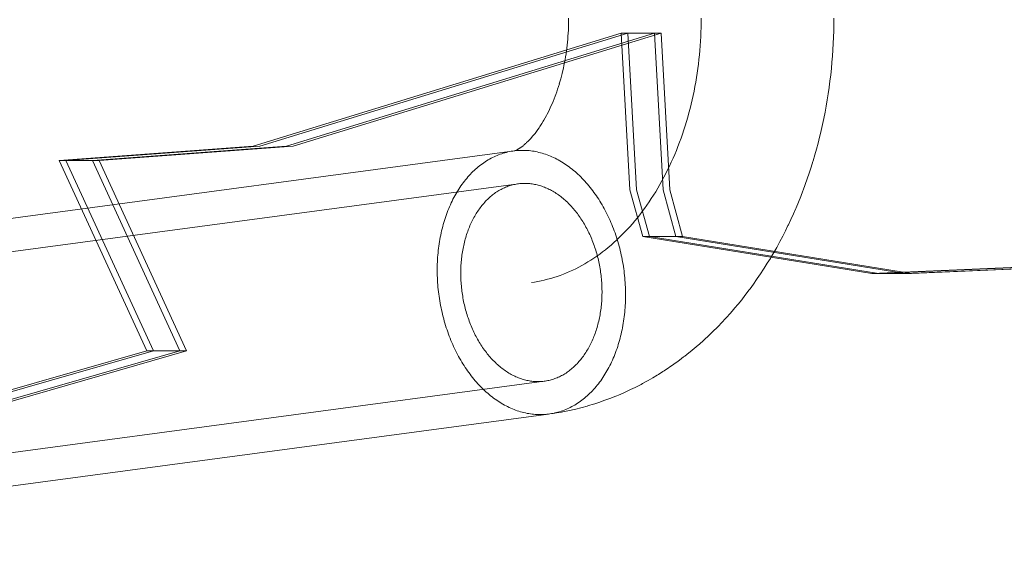
# Model space of a CAD drawing. Units: millimetres. Extents: x -782 to 8199, y -584 to 8114.
# Drawn here: x 6512 to 6587, y 4190 to 4230 of the extents above; entities that cross this region are included whole.
import ezdxf

# ---------------------------------------------------------------- set-up
doc = ezdxf.new("R2010")
doc.units = ezdxf.units.MM
doc.layers.add('Interior - Furniture', color=7, linetype='Continuous')
doc.layers.add('Interior - Furniture _Pen_No__4', color=7, linetype='Continuous', lineweight=20)
doc.layers.add('Interior - Furniture _Pen_No__89', color=7, linetype='Continuous', lineweight=20)

# ---------------------------------------------------------------- blocks, each defined once
blk = doc.blocks.new('00_RE_120_3plaknes_alpsiena')
at = {"layer": 'Interior - Furniture _Pen_No__4', "linetype": 'Continuous'}
for p, q in [((506.763, 106.068), (430.638, 116.252)), ((506.443, 103.589), (430.348, 113.768)), ((503.571, 105.445), (503.452, 105.381)), ((503.69, 105.505), (503.571, 105.445)), ((503.81, 105.563), (503.69, 105.505)), ((503.931, 105.619), (503.81, 105.563)), ((504.052, 105.671), (503.931, 105.619)), ((504.174, 105.72), (504.052, 105.671)), ((504.296, 105.767), (504.174, 105.72)), ((504.418, 105.81), (504.296, 105.767)), ((504.541, 105.851), (504.418, 105.81)), ((504.664, 105.888), (504.541, 105.851)), ((504.787, 105.923), (504.664, 105.888)), ((504.911, 105.955), (504.787, 105.923)), ((505.035, 105.983), (504.911, 105.955)), ((505.158, 106.009), (505.035, 105.983)), ((505.282, 106.032), (505.158, 106.009)), ((505.406, 106.051), (505.282, 106.032)), ((505.53, 106.068), (505.406, 106.051)), ((505.654, 106.082), (505.53, 106.068)), ((505.778, 106.092), (505.654, 106.082)), ((505.902, 106.1), (505.778, 106.092)), ((506.025, 106.104), (505.902, 106.1)), ((506.149, 106.106), (506.025, 106.104)), ((506.272, 106.104), (506.149, 106.106)), ((506.395, 106.1), (506.272, 106.104)), ((506.518, 106.092), (506.395, 106.1)), ((506.641, 106.082), (506.518, 106.092)), ((506.763, 106.068), (506.641, 106.082)), ((506.884, 106.051), (506.763, 106.068)), ((507.006, 106.032), (506.884, 106.051)), ((507.127, 106.009), (507.006, 106.032)), ((507.127, 106.016), (507.255, 105.997)), ((507.247, 105.983), (507.127, 106.009)), ((507.367, 105.955), (507.247, 105.983)), ((507.255, 105.997), (507.376, 105.977)), ((507.486, 105.923), (507.367, 105.955)), ((507.376, 105.977), (507.745, 105.914)), ((507.604, 105.888), (507.486, 105.923)), ((507.722, 105.851), (507.604, 105.888)), ((507.84, 105.81), (507.722, 105.851)), ((507.745, 105.914), (507.865, 105.892)), ((507.956, 105.767), (507.84, 105.81)), ((507.865, 105.892), (508.233, 105.819)), ((508.072, 105.72), (507.956, 105.767)), ((508.187, 105.671), (508.072, 105.72)), ((508.301, 105.619), (508.187, 105.671)), ((508.233, 105.819), (508.353, 105.794)), ((508.415, 105.563), (508.301, 105.619)), ((508.353, 105.794), (508.719, 105.712)), ((508.527, 105.505), (508.415, 105.563)), ((508.639, 105.445), (508.527, 105.505)), ((508.749, 105.381), (508.639, 105.445)), ((508.719, 105.712), (508.838, 105.684)), ((508.838, 105.684), (509.203, 105.593)), ((509.203, 105.593), (509.321, 105.562)), ((509.321, 105.562), (509.684, 105.462)), ((509.684, 105.462), (509.8, 105.428)), ((502.524, 104.772), (502.412, 104.684)), ((502.637, 104.858), (502.524, 104.772)), ((502.751, 104.94), (502.637, 104.858)), ((502.866, 105.021), (502.751, 104.94)), ((502.982, 105.098), (502.866, 105.021)), ((503.098, 105.173), (502.982, 105.098)), ((503.215, 105.245), (503.098, 105.173)), ((503.333, 105.314), (503.215, 105.245)), ((503.452, 105.381), (503.333, 105.314)), ((508.859, 105.314), (508.749, 105.381)), ((508.967, 105.245), (508.859, 105.314)), ((509.075, 105.173), (508.967, 105.245)), ((509.181, 105.098), (509.075, 105.173)), ((509.286, 105.021), (509.181, 105.098)), ((509.391, 104.94), (509.286, 105.021)), ((509.494, 104.858), (509.391, 104.94)), ((509.595, 104.772), (509.494, 104.858)), ((509.696, 104.684), (509.595, 104.772)), ((509.8, 105.428), (510.163, 105.32)), ((510.163, 105.32), (510.277, 105.283)), ((510.277, 105.283), (510.638, 105.166)), ((510.638, 105.166), (510.751, 105.126)), ((510.751, 105.126), (511.109, 105)), ((511.109, 105), (511.466, 104.865)), ((511.466, 104.865), (511.577, 104.823)), ((511.577, 104.823), (511.931, 104.68)), ((501.654, 103.995), (501.551, 103.887)), ((501.759, 104.101), (501.654, 103.995)), ((501.865, 104.204), (501.759, 104.101)), ((501.973, 104.305), (501.865, 104.204)), ((502.081, 104.404), (501.973, 104.305)), ((502.19, 104.5), (502.081, 104.404)), ((502.301, 104.593), (502.19, 104.5)), ((502.412, 104.684), (502.301, 104.593)), ((509.795, 104.593), (509.696, 104.684)), ((509.893, 104.5), (509.795, 104.593)), ((509.989, 104.404), (509.893, 104.5)), ((510.084, 104.305), (509.989, 104.404)), ((510.178, 104.204), (510.084, 104.305)), ((510.27, 104.101), (510.178, 104.204)), ((510.361, 103.995), (510.27, 104.101)), ((510.45, 103.887), (510.361, 103.995)), ((511.931, 104.68), (512.041, 104.635)), ((512.041, 104.635), (512.393, 104.483)), ((512.393, 104.483), (512.501, 104.436)), ((512.501, 104.436), (512.85, 104.275)), ((512.85, 104.275), (512.956, 104.225)), ((512.956, 104.225), (513.303, 104.056)), ((513.303, 104.056), (513.407, 104.004)), ((513.407, 104.004), (513.751, 103.827)), ((501.05, 103.312), (500.954, 103.19)), ((501.148, 103.431), (501.05, 103.312)), ((501.246, 103.549), (501.148, 103.431)), ((501.347, 103.664), (501.246, 103.549)), ((501.448, 103.777), (501.347, 103.664)), ((501.551, 103.887), (501.448, 103.777)), ((504.229, 103.21), (504.319, 103.251)), ((504.319, 103.251), (504.41, 103.291)), ((504.41, 103.291), (504.501, 103.328)), ((504.501, 103.328), (504.593, 103.362)), ((504.593, 103.362), (504.685, 103.395)), ((504.685, 103.395), (504.777, 103.426)), ((504.777, 103.426), (504.869, 103.454)), ((504.869, 103.454), (504.961, 103.48)), ((504.961, 103.48), (505.054, 103.503)), ((505.054, 103.503), (505.147, 103.525)), ((505.147, 103.525), (505.239, 103.544)), ((505.239, 103.544), (505.332, 103.561)), ((505.332, 103.561), (505.425, 103.576)), ((505.425, 103.576), (505.518, 103.589)), ((505.518, 103.589), (505.611, 103.599)), ((505.611, 103.599), (505.704, 103.607)), ((505.704, 103.607), (505.797, 103.612)), ((505.797, 103.612), (505.89, 103.616)), ((505.89, 103.616), (505.982, 103.617)), ((505.982, 103.617), (506.075, 103.616)), ((506.075, 103.616), (506.167, 103.612)), ((506.167, 103.612), (506.259, 103.607)), ((506.259, 103.607), (506.351, 103.599)), ((506.351, 103.599), (506.443, 103.589)), ((506.443, 103.589), (506.534, 103.576)), ((506.534, 103.576), (506.625, 103.561)), ((506.625, 103.561), (506.716, 103.544)), ((506.716, 103.544), (506.806, 103.525)), ((506.806, 103.525), (506.896, 103.503)), ((506.896, 103.503), (506.985, 103.48)), ((506.985, 103.48), (507.074, 103.454)), ((507.074, 103.454), (507.163, 103.426)), ((507.163, 103.426), (507.251, 103.395)), ((507.251, 103.395), (507.338, 103.362)), ((507.338, 103.362), (507.425, 103.328)), ((507.425, 103.328), (507.511, 103.291)), ((507.511, 103.291), (507.597, 103.251)), ((507.597, 103.251), (507.682, 103.21)), ((510.538, 103.777), (510.45, 103.887)), ((510.625, 103.664), (510.538, 103.777)), ((510.709, 103.549), (510.625, 103.664)), ((510.792, 103.431), (510.709, 103.549)), ((510.874, 103.312), (510.792, 103.431)), ((510.954, 103.19), (510.874, 103.312)), ((513.751, 103.827), (513.853, 103.773)), ((513.853, 103.773), (514.194, 103.587)), ((514.194, 103.587), (514.294, 103.53)), ((514.294, 103.53), (514.632, 103.337)), ((514.632, 103.337), (514.967, 103.135)), ((500.494, 102.55), (500.407, 102.415)), ((500.583, 102.682), (500.494, 102.55)), ((500.674, 102.812), (500.583, 102.682)), ((500.766, 102.94), (500.674, 102.812)), ((500.859, 103.066), (500.766, 102.94)), ((500.954, 103.19), (500.859, 103.066)), ((503.013, 102.412), (503.096, 102.482)), ((503.096, 102.482), (503.18, 102.55)), ((503.18, 102.55), (503.264, 102.617)), ((503.264, 102.617), (503.349, 102.681)), ((503.349, 102.681), (503.434, 102.743)), ((503.434, 102.743), (503.52, 102.803)), ((503.52, 102.803), (503.607, 102.861)), ((503.607, 102.861), (503.694, 102.917)), ((503.694, 102.917), (503.782, 102.971)), ((503.782, 102.971), (503.871, 103.023)), ((503.871, 103.023), (503.959, 103.073)), ((503.959, 103.073), (504.049, 103.121)), ((504.049, 103.121), (504.138, 103.167)), ((504.138, 103.167), (504.229, 103.21)), ((507.682, 103.21), (507.766, 103.167)), ((507.766, 103.167), (507.85, 103.121)), ((507.85, 103.121), (507.933, 103.073)), ((507.933, 103.073), (508.015, 103.023)), ((508.015, 103.023), (508.096, 102.971)), ((508.096, 102.971), (508.177, 102.917)), ((508.177, 102.917), (508.257, 102.861)), ((508.257, 102.861), (508.336, 102.803)), ((508.336, 102.803), (508.414, 102.743)), ((508.414, 102.743), (508.491, 102.681)), ((508.491, 102.681), (508.567, 102.617)), ((508.567, 102.617), (508.642, 102.55)), ((508.642, 102.55), (508.717, 102.482)), ((508.717, 102.482), (508.79, 102.412)), ((511.032, 103.066), (510.954, 103.19)), ((511.109, 102.94), (511.032, 103.066)), ((511.183, 102.812), (511.109, 102.94)), ((511.256, 102.682), (511.183, 102.812)), ((511.328, 102.55), (511.256, 102.682)), ((511.397, 102.415), (511.328, 102.55)), ((514.967, 103.135), (515.064, 103.077)), ((515.064, 103.077), (515.396, 102.867)), ((515.396, 102.867), (515.491, 102.806)), ((515.491, 102.806), (515.819, 102.589)), ((515.819, 102.589), (515.911, 102.526)), ((515.911, 102.526), (516.237, 102.301)), ((500.073, 101.861), (499.993, 101.717)), ((500.154, 102.002), (500.073, 101.861)), ((500.237, 102.142), (500.154, 102.002)), ((500.321, 102.28), (500.237, 102.142)), ((500.407, 102.415), (500.321, 102.28)), ((502.306, 101.699), (502.381, 101.785)), ((502.381, 101.785), (502.457, 101.87)), ((502.457, 101.87), (502.534, 101.953)), ((502.534, 101.953), (502.612, 102.034)), ((502.612, 102.034), (502.69, 102.113)), ((502.69, 102.113), (502.77, 102.191)), ((502.77, 102.191), (502.85, 102.267)), ((502.85, 102.267), (502.931, 102.34)), ((502.931, 102.34), (503.013, 102.412)), ((508.79, 102.412), (508.863, 102.34)), ((508.863, 102.34), (508.934, 102.267)), ((508.934, 102.267), (509.004, 102.191)), ((509.004, 102.191), (509.073, 102.113)), ((509.073, 102.113), (509.142, 102.034)), ((509.142, 102.034), (509.209, 101.953)), ((509.209, 101.953), (509.274, 101.87)), ((509.274, 101.87), (509.339, 101.785)), ((509.339, 101.785), (509.403, 101.699)), ((511.465, 102.28), (511.397, 102.415)), ((511.531, 102.142), (511.465, 102.28)), ((511.595, 102.002), (511.531, 102.142)), ((511.657, 101.861), (511.595, 102.002)), ((511.718, 101.717), (511.657, 101.861)), ((516.237, 102.301), (516.559, 102.069)), ((516.559, 102.069), (516.648, 102.004)), ((516.648, 102.004), (516.967, 101.764)), ((516.967, 101.764), (517.053, 101.698)), ((499.692, 101.128), (499.621, 100.977)), ((499.765, 101.278), (499.692, 101.128)), ((499.839, 101.426), (499.765, 101.278)), ((499.915, 101.572), (499.839, 101.426)), ((499.993, 101.717), (499.915, 101.572)), ((501.741, 100.95), (501.808, 101.049)), ((501.808, 101.049), (501.876, 101.146)), ((501.876, 101.146), (501.945, 101.243)), ((501.945, 101.243), (502.015, 101.337)), ((502.015, 101.337), (502.086, 101.43)), ((502.086, 101.43), (502.158, 101.521)), ((502.158, 101.521), (502.231, 101.611)), ((502.231, 101.611), (502.306, 101.699)), ((509.403, 101.699), (509.465, 101.611)), ((509.465, 101.611), (509.526, 101.521)), ((509.526, 101.521), (509.586, 101.43)), ((509.586, 101.43), (509.645, 101.337)), ((509.645, 101.337), (509.702, 101.243)), ((509.702, 101.243), (509.758, 101.146)), ((509.758, 101.146), (509.813, 101.049)), ((509.813, 101.049), (509.867, 100.95)), ((511.776, 101.572), (511.718, 101.717)), ((511.832, 101.426), (511.776, 101.572)), ((511.887, 101.278), (511.832, 101.426)), ((511.94, 101.128), (511.887, 101.278)), ((511.99, 100.977), (511.94, 101.128)), ((517.053, 101.698), (517.367, 101.45)), ((517.367, 101.45), (517.451, 101.383)), ((517.451, 101.383), (517.762, 101.128)), ((517.762, 101.128), (518.069, 100.866)), ((499.356, 100.358), (499.294, 100.2)), ((499.419, 100.514), (499.356, 100.358)), ((499.485, 100.67), (499.419, 100.514)), ((499.552, 100.824), (499.485, 100.67)), ((499.621, 100.977), (499.552, 100.824)), ((501.307, 100.217), (501.366, 100.326)), ((501.366, 100.326), (501.425, 100.433)), ((501.425, 100.433), (501.486, 100.539)), ((501.486, 100.539), (501.548, 100.644)), ((501.548, 100.644), (501.611, 100.747)), ((501.611, 100.747), (501.676, 100.849)), ((501.676, 100.849), (501.741, 100.95)), ((509.867, 100.95), (509.919, 100.849)), ((509.919, 100.849), (509.969, 100.747)), ((509.969, 100.747), (510.019, 100.644)), ((510.019, 100.644), (510.067, 100.539)), ((510.067, 100.539), (510.114, 100.433)), ((510.114, 100.433), (510.159, 100.326)), ((510.159, 100.326), (510.203, 100.217)), ((512.039, 100.824), (511.99, 100.977)), ((512.086, 100.67), (512.039, 100.824)), ((512.13, 100.514), (512.086, 100.67)), ((512.173, 100.358), (512.13, 100.514)), ((512.214, 100.2), (512.173, 100.358)), ((518.069, 100.866), (518.149, 100.797)), ((518.149, 100.797), (518.453, 100.528)), ((518.453, 100.528), (518.529, 100.458)), ((518.529, 100.458), (518.829, 100.182)), ((499.066, 99.555), (499.014, 99.391)), ((499.12, 99.718), (499.066, 99.555)), ((499.176, 99.88), (499.12, 99.718)), ((499.234, 100.04), (499.176, 99.88)), ((499.294, 100.2), (499.234, 100.04)), ((500.935, 99.423), (500.984, 99.54)), ((500.984, 99.54), (501.035, 99.656)), ((501.035, 99.656), (501.087, 99.77)), ((501.087, 99.77), (501.14, 99.884)), ((501.14, 99.884), (501.194, 99.996)), ((501.194, 99.996), (501.25, 100.107)), ((501.25, 100.107), (501.307, 100.217)), ((510.203, 100.217), (510.245, 100.107)), ((510.245, 100.107), (510.286, 99.996)), ((510.286, 99.996), (510.325, 99.884)), ((510.325, 99.884), (510.363, 99.77)), ((510.363, 99.77), (510.4, 99.656)), ((510.4, 99.656), (510.435, 99.54)), ((510.435, 99.54), (510.468, 99.423)), ((512.252, 100.04), (512.214, 100.2)), ((512.289, 99.88), (512.252, 100.04)), ((512.323, 99.718), (512.289, 99.88)), ((512.355, 99.555), (512.323, 99.718)), ((512.386, 99.391), (512.355, 99.555)), ((518.829, 100.182), (519.124, 99.898)), ((519.124, 99.898), (519.197, 99.828)), ((519.197, 99.828), (519.489, 99.538)), ((519.489, 99.538), (519.559, 99.466)), ((504.523, 88.712), (428.339, 98.904)), ((498.869, 98.894), (498.825, 98.727)), ((498.916, 99.061), (498.869, 98.894)), ((498.964, 99.227), (498.916, 99.061)), ((499.014, 99.391), (498.964, 99.227)), ((500.67, 98.704), (500.711, 98.826)), ((500.711, 98.826), (500.753, 98.947)), ((500.753, 98.947), (500.796, 99.068)), ((500.796, 99.068), (500.841, 99.187)), ((500.841, 99.187), (500.888, 99.306)), ((500.888, 99.306), (500.935, 99.423)), ((510.468, 99.423), (510.5, 99.306)), ((510.5, 99.306), (510.531, 99.187)), ((510.531, 99.187), (510.56, 99.068)), ((510.56, 99.068), (510.587, 98.947)), ((510.587, 98.947), (510.613, 98.826)), ((510.613, 98.826), (510.637, 98.704)), ((512.414, 99.227), (512.386, 99.391)), ((512.44, 99.061), (512.414, 99.227)), ((512.464, 98.894), (512.44, 99.061)), ((512.485, 98.727), (512.464, 98.894)), ((519.559, 99.466), (519.845, 99.17)), ((519.845, 99.17), (520.129, 98.867)), ((520.129, 98.867), (520.194, 98.795)), ((520.194, 98.795), (520.473, 98.485)), ((498.669, 98.05), (498.635, 97.879)), ((498.705, 98.22), (498.669, 98.05)), ((498.743, 98.39), (498.705, 98.22)), ((498.783, 98.559), (498.743, 98.39)), ((498.825, 98.727), (498.783, 98.559)), ((500.458, 97.957), (500.49, 98.083)), ((500.49, 98.083), (500.523, 98.208)), ((500.523, 98.208), (500.557, 98.333)), ((500.557, 98.333), (500.594, 98.458)), ((500.594, 98.458), (500.631, 98.581)), ((500.631, 98.581), (500.67, 98.704)), ((510.637, 98.704), (510.66, 98.581)), ((510.66, 98.581), (510.681, 98.458)), ((510.681, 98.458), (510.701, 98.333)), ((510.701, 98.333), (510.718, 98.208)), ((510.718, 98.208), (510.735, 98.083)), ((510.735, 98.083), (510.75, 97.957)), ((512.505, 98.559), (512.485, 98.727)), ((512.523, 98.39), (512.505, 98.559)), ((512.538, 98.22), (512.523, 98.39)), ((512.551, 98.05), (512.538, 98.22)), ((512.562, 97.879), (512.551, 98.05)), ((520.473, 98.485), (520.747, 98.169)), ((520.747, 98.169), (520.809, 98.097)), ((520.809, 98.097), (521.079, 97.776)), ((498.546, 97.364), (498.52, 97.191)), ((498.573, 97.536), (498.546, 97.364)), ((498.603, 97.708), (498.573, 97.536)), ((498.635, 97.879), (498.603, 97.708)), ((500.301, 97.189), (500.323, 97.318)), ((500.323, 97.318), (500.347, 97.447)), ((500.347, 97.447), (500.372, 97.575)), ((500.372, 97.575), (500.399, 97.703)), ((500.399, 97.703), (500.428, 97.83)), ((500.428, 97.83), (500.458, 97.957)), ((510.75, 97.957), (510.763, 97.83)), ((510.763, 97.83), (510.774, 97.703)), ((510.774, 97.703), (510.784, 97.575)), ((510.784, 97.575), (510.792, 97.447)), ((510.792, 97.447), (510.799, 97.318)), ((510.799, 97.318), (510.804, 97.189)), ((512.571, 97.708), (512.562, 97.879)), ((512.578, 97.536), (512.571, 97.708)), ((512.582, 97.364), (512.578, 97.536)), ((512.585, 97.191), (512.582, 97.364)), ((521.079, 97.776), (521.344, 97.447)), ((521.344, 97.447), (521.402, 97.375)), ((521.402, 97.375), (521.663, 97.041)), ((498.456, 96.671), (498.439, 96.498)), ((498.476, 96.845), (498.456, 96.671)), ((498.497, 97.018), (498.476, 96.845)), ((498.52, 97.191), (498.497, 97.018)), ((500.2, 96.411), (500.213, 96.541)), ((500.213, 96.541), (500.227, 96.671)), ((500.227, 96.671), (500.243, 96.801)), ((500.243, 96.801), (500.261, 96.931)), ((500.261, 96.931), (500.28, 97.06)), ((500.28, 97.06), (500.301, 97.189)), ((510.805, 96.541), (510.8, 96.411)), ((510.804, 97.189), (510.808, 97.06)), ((510.808, 96.671), (510.805, 96.541)), ((510.808, 97.06), (510.809, 96.931)), ((510.81, 96.801), (510.808, 96.671)), ((510.809, 96.931), (510.81, 96.801)), ((512.573, 96.498), (512.579, 96.671)), ((512.579, 96.671), (512.583, 96.845)), ((512.583, 96.845), (512.585, 97.018)), ((512.585, 97.018), (512.585, 97.191)), ((521.663, 97.041), (521.919, 96.701)), ((521.919, 96.701), (521.973, 96.63)), ((521.973, 96.63), (522.224, 96.284)), ((504.203, 86.233), (428.08, 96.416)), ((498.393, 95.803), (498.387, 95.629)), ((498.401, 95.977), (498.393, 95.803)), ((498.412, 96.15), (498.401, 95.977)), ((498.425, 96.324), (498.412, 96.15)), ((498.439, 96.498), (498.425, 96.324)), ((500.161, 95.759), (500.165, 95.89)), ((500.165, 95.89), (500.172, 96.02)), ((500.172, 96.02), (500.18, 96.15)), ((500.18, 96.15), (500.189, 96.281)), ((500.189, 96.281), (500.2, 96.411)), ((505.483, 96.15), (505.727, 96.115)), ((505.727, 96.115), (505.971, 96.073)), ((505.971, 96.073), (506.215, 96.025)), ((506.215, 96.025), (506.457, 95.971)), ((506.457, 95.971), (506.699, 95.912)), ((506.699, 95.912), (506.94, 95.846)), ((506.94, 95.846), (507.181, 95.775)), ((510.766, 95.89), (510.753, 95.759)), ((510.777, 96.02), (510.766, 95.89)), ((510.786, 96.15), (510.777, 96.02)), ((510.794, 96.281), (510.786, 96.15)), ((510.8, 96.411), (510.794, 96.281)), ((512.509, 95.629), (512.526, 95.803)), ((512.526, 95.803), (512.541, 95.977)), ((512.541, 95.977), (512.554, 96.15)), ((512.554, 96.15), (512.565, 96.324)), ((512.565, 96.324), (512.573, 96.498)), ((522.224, 96.284), (522.471, 95.933)), ((522.471, 95.933), (522.52, 95.862)), ((522.52, 95.862), (522.762, 95.506)), ((498.383, 95.456), (498.381, 95.283)), ((498.381, 95.283), (498.381, 95.11)), ((498.381, 95.11), (498.383, 94.937)), ((498.387, 95.629), (498.383, 95.456)), ((500.156, 95.5), (500.158, 95.629)), ((500.157, 95.37), (500.156, 95.5)), ((500.158, 95.24), (500.157, 95.37)), ((500.158, 95.629), (500.161, 95.759)), ((500.162, 95.111), (500.158, 95.24)), ((500.167, 94.982), (500.162, 95.111)), ((507.181, 95.775), (507.42, 95.697)), ((507.42, 95.697), (507.659, 95.614)), ((507.659, 95.614), (507.896, 95.525)), ((507.896, 95.525), (508.133, 95.43)), ((508.133, 95.43), (508.368, 95.33)), ((508.368, 95.33), (508.602, 95.223)), ((508.602, 95.223), (508.834, 95.111)), ((508.834, 95.111), (509.065, 94.993)), ((510.665, 95.111), (510.643, 94.982)), ((510.686, 95.24), (510.665, 95.111)), ((510.705, 95.37), (510.686, 95.24)), ((510.723, 95.5), (510.705, 95.37)), ((510.739, 95.629), (510.723, 95.5)), ((510.753, 95.759), (510.739, 95.629)), ((512.42, 94.937), (512.446, 95.11)), ((512.446, 95.11), (512.469, 95.283)), ((512.469, 95.283), (512.49, 95.456)), ((512.49, 95.456), (512.509, 95.629)), ((522.762, 95.506), (522.999, 95.144)), ((522.999, 95.144), (523.044, 95.074)), ((523.044, 95.074), (523.276, 94.707)), ((498.383, 94.937), (498.388, 94.765)), ((498.388, 94.765), (498.395, 94.593)), ((498.395, 94.593), (498.404, 94.422)), ((498.404, 94.422), (498.415, 94.251)), ((500.174, 94.854), (500.167, 94.982)), ((500.182, 94.726), (500.174, 94.854)), ((500.192, 94.598), (500.182, 94.726)), ((500.203, 94.471), (500.192, 94.598)), ((500.216, 94.344), (500.203, 94.471)), ((500.231, 94.218), (500.216, 94.344)), ((509.065, 94.993), (509.295, 94.869)), ((509.295, 94.869), (509.523, 94.74)), ((509.523, 94.74), (509.749, 94.606)), ((509.749, 94.606), (509.974, 94.465)), ((509.974, 94.465), (510.197, 94.319)), ((510.197, 94.319), (510.418, 94.168)), ((510.508, 94.344), (510.476, 94.218)), ((510.538, 94.471), (510.508, 94.344)), ((510.567, 94.598), (510.538, 94.471)), ((510.594, 94.726), (510.567, 94.598)), ((510.619, 94.854), (510.594, 94.726)), ((510.643, 94.982), (510.619, 94.854)), ((512.297, 94.251), (512.331, 94.422)), ((512.331, 94.422), (512.363, 94.593)), ((512.363, 94.593), (512.393, 94.765)), ((512.393, 94.765), (512.42, 94.937)), ((523.276, 94.707), (523.503, 94.334)), ((523.503, 94.334), (523.544, 94.266)), ((498.415, 94.251), (498.428, 94.08)), ((498.428, 94.08), (498.443, 93.911)), ((498.443, 93.911), (498.461, 93.742)), ((498.461, 93.742), (498.481, 93.574)), ((498.481, 93.574), (498.502, 93.406)), ((500.247, 94.092), (500.231, 94.218)), ((500.265, 93.967), (500.247, 94.092)), ((500.285, 93.843), (500.265, 93.967)), ((500.306, 93.719), (500.285, 93.843)), ((500.329, 93.597), (500.306, 93.719)), ((500.353, 93.474), (500.329, 93.597)), ((510.296, 93.597), (510.255, 93.474)), ((510.335, 93.719), (510.296, 93.597)), ((510.372, 93.843), (510.335, 93.719)), ((510.409, 93.967), (510.372, 93.843)), ((510.443, 94.092), (510.409, 93.967)), ((510.418, 94.168), (510.637, 94.012)), ((510.476, 94.218), (510.443, 94.092)), ((510.637, 94.012), (510.855, 93.85)), ((510.855, 93.85), (511.07, 93.682)), ((511.07, 93.682), (511.283, 93.51)), ((512.097, 93.406), (512.141, 93.574)), ((512.141, 93.574), (512.183, 93.742)), ((512.183, 93.742), (512.223, 93.911)), ((512.223, 93.911), (512.261, 94.08)), ((512.261, 94.08), (512.297, 94.251)), ((523.544, 94.266), (523.765, 93.889)), ((523.765, 93.889), (523.982, 93.507)), ((498.502, 93.406), (498.526, 93.24)), ((498.526, 93.24), (498.552, 93.074)), ((498.552, 93.074), (498.58, 92.909)), ((498.58, 92.909), (498.611, 92.745)), ((500.379, 93.353), (500.353, 93.474)), ((500.406, 93.233), (500.379, 93.353)), ((500.435, 93.113), (500.406, 93.233)), ((500.465, 92.995), (500.435, 93.113)), ((500.497, 92.877), (500.465, 92.995)), ((500.531, 92.76), (500.497, 92.877)), ((510.031, 92.877), (509.981, 92.76)), ((510.078, 92.995), (510.031, 92.877)), ((510.125, 93.113), (510.078, 92.995)), ((510.17, 93.233), (510.125, 93.113)), ((510.213, 93.353), (510.17, 93.233)), ((510.255, 93.474), (510.213, 93.353)), ((511.283, 93.51), (511.494, 93.332)), ((511.494, 93.332), (511.703, 93.149)), ((511.703, 93.149), (511.909, 92.961)), ((511.9, 92.745), (511.952, 92.909)), ((511.909, 92.961), (512.114, 92.768)), ((511.952, 92.909), (512.002, 93.074)), ((512.002, 93.074), (512.05, 93.24)), ((512.05, 93.24), (512.097, 93.406)), ((523.982, 93.507), (524.194, 93.12)), ((524.194, 93.12), (524.23, 93.054)), ((524.23, 93.054), (524.436, 92.663)), ((498.611, 92.745), (498.643, 92.583)), ((498.643, 92.583), (498.677, 92.421)), ((498.677, 92.421), (498.714, 92.26)), ((498.714, 92.26), (498.752, 92.101)), ((498.752, 92.101), (498.793, 91.943)), ((500.566, 92.645), (500.531, 92.76)), ((500.602, 92.53), (500.566, 92.645)), ((500.64, 92.417), (500.602, 92.53)), ((500.68, 92.305), (500.64, 92.417)), ((500.721, 92.194), (500.68, 92.305)), ((500.763, 92.084), (500.721, 92.194)), ((500.807, 91.975), (500.763, 92.084)), ((509.659, 92.084), (509.6, 91.975)), ((509.716, 92.194), (509.659, 92.084)), ((509.772, 92.305), (509.716, 92.194)), ((509.826, 92.417), (509.772, 92.305)), ((509.879, 92.53), (509.826, 92.417)), ((509.931, 92.645), (509.879, 92.53)), ((509.981, 92.76), (509.931, 92.645)), ((511.61, 91.943), (511.672, 92.101)), ((511.672, 92.101), (511.732, 92.26)), ((511.732, 92.26), (511.79, 92.421)), ((511.79, 92.421), (511.846, 92.583)), ((511.846, 92.583), (511.9, 92.745)), ((512.114, 92.768), (512.315, 92.57)), ((512.315, 92.57), (512.515, 92.367)), ((512.515, 92.367), (512.712, 92.159)), ((512.712, 92.159), (512.906, 91.946)), ((524.436, 92.663), (524.638, 92.267)), ((524.638, 92.267), (524.835, 91.866)), ((498.793, 91.943), (498.836, 91.786)), ((498.836, 91.786), (498.88, 91.631)), ((498.88, 91.631), (498.927, 91.476)), ((498.927, 91.476), (498.976, 91.324)), ((500.852, 91.868), (500.807, 91.975)), ((500.899, 91.761), (500.852, 91.868)), ((500.947, 91.657), (500.899, 91.761)), ((500.996, 91.553), (500.947, 91.657)), ((501.047, 91.451), (500.996, 91.553)), ((501.099, 91.351), (501.047, 91.451)), ((501.153, 91.252), (501.099, 91.351)), ((509.224, 91.351), (509.158, 91.252)), ((509.29, 91.451), (509.224, 91.351)), ((509.355, 91.553), (509.29, 91.451)), ((509.418, 91.657), (509.355, 91.553)), ((509.48, 91.761), (509.418, 91.657)), ((509.541, 91.868), (509.48, 91.761)), ((509.6, 91.975), (509.541, 91.868)), ((511.345, 91.324), (511.414, 91.476)), ((511.414, 91.476), (511.481, 91.631)), ((511.481, 91.631), (511.546, 91.786)), ((511.546, 91.786), (511.61, 91.943)), ((512.906, 91.946), (513.097, 91.729)), ((513.097, 91.729), (513.286, 91.507)), ((513.286, 91.507), (513.473, 91.28)), ((524.835, 91.866), (524.865, 91.803)), ((524.865, 91.803), (525.056, 91.399)), ((525.056, 91.399), (525.242, 90.99)), ((498.976, 91.324), (499.026, 91.173)), ((499.026, 91.173), (499.079, 91.023)), ((499.079, 91.023), (499.134, 90.875)), ((499.134, 90.875), (499.19, 90.728)), ((499.19, 90.728), (499.248, 90.583)), ((501.208, 91.154), (501.153, 91.252)), ((501.264, 91.058), (501.208, 91.154)), ((501.321, 90.964), (501.264, 91.058)), ((501.38, 90.871), (501.321, 90.964)), ((501.44, 90.779), (501.38, 90.871)), ((501.501, 90.69), (501.44, 90.779)), ((501.563, 90.601), (501.501, 90.69)), ((501.627, 90.515), (501.563, 90.601)), ((508.66, 90.601), (508.585, 90.515)), ((508.735, 90.69), (508.66, 90.601)), ((508.808, 90.779), (508.735, 90.69)), ((508.88, 90.871), (508.808, 90.779)), ((508.951, 90.964), (508.88, 90.871)), ((509.021, 91.058), (508.951, 90.964)), ((509.09, 91.154), (509.021, 91.058)), ((509.158, 91.252), (509.09, 91.154)), ((510.973, 90.583), (511.051, 90.728)), ((511.051, 90.728), (511.127, 90.875)), ((511.127, 90.875), (511.201, 91.023)), ((511.201, 91.023), (511.274, 91.173)), ((511.274, 91.173), (511.345, 91.324)), ((513.473, 91.28), (513.656, 91.049)), ((513.656, 91.049), (513.836, 90.813)), ((513.836, 90.813), (514.014, 90.573)), ((525.242, 90.99), (525.423, 90.576)), ((499.248, 90.583), (499.309, 90.44)), ((499.309, 90.44), (499.371, 90.299)), ((499.371, 90.299), (499.435, 90.159)), ((499.435, 90.159), (499.501, 90.021)), ((499.501, 90.021), (499.569, 89.885)), ((499.569, 89.885), (499.638, 89.751)), ((501.692, 90.43), (501.627, 90.515)), ((501.757, 90.348), (501.692, 90.43)), ((501.824, 90.266), (501.757, 90.348)), ((501.893, 90.187), (501.824, 90.266)), ((501.962, 90.11), (501.893, 90.187)), ((502.032, 90.034), (501.962, 90.11)), ((502.103, 89.96), (502.032, 90.034)), ((502.176, 89.888), (502.103, 89.96)), ((502.249, 89.818), (502.176, 89.888)), ((507.952, 89.888), (507.87, 89.818)), ((508.034, 89.96), (507.952, 89.888)), ((508.116, 90.034), (508.034, 89.96)), ((508.196, 90.11), (508.116, 90.034)), ((508.276, 90.187), (508.196, 90.11)), ((508.354, 90.266), (508.276, 90.187)), ((508.432, 90.348), (508.354, 90.266)), ((508.509, 90.43), (508.432, 90.348)), ((508.585, 90.515), (508.509, 90.43)), ((510.472, 89.751), (510.559, 89.885)), ((510.559, 89.885), (510.645, 90.021)), ((510.645, 90.021), (510.729, 90.159)), ((510.729, 90.159), (510.812, 90.299)), ((510.812, 90.299), (510.893, 90.44)), ((510.893, 90.44), (510.973, 90.583)), ((514.014, 90.573), (514.188, 90.328)), ((514.188, 90.328), (514.36, 90.08)), ((514.36, 90.08), (514.528, 89.827)), ((525.423, 90.576), (525.448, 90.518)), ((525.448, 90.518), (525.623, 90.101)), ((525.623, 90.101), (525.793, 89.681)), ((499.638, 89.751), (499.71, 89.619)), ((499.71, 89.619), (499.783, 89.489)), ((499.783, 89.489), (499.857, 89.361)), ((499.857, 89.361), (499.934, 89.235)), ((499.934, 89.235), (500.012, 89.111)), ((500.012, 89.111), (500.092, 88.989)), ((502.323, 89.75), (502.249, 89.818)), ((502.399, 89.684), (502.323, 89.75)), ((502.475, 89.62), (502.399, 89.684)), ((502.552, 89.558), (502.475, 89.62)), ((502.63, 89.497), (502.552, 89.558)), ((502.709, 89.439), (502.63, 89.497)), ((502.789, 89.383), (502.709, 89.439)), ((502.87, 89.329), (502.789, 89.383)), ((502.951, 89.277), (502.87, 89.329)), ((503.033, 89.227), (502.951, 89.277)), ((503.116, 89.18), (503.033, 89.227)), ((503.2, 89.134), (503.116, 89.18)), ((503.284, 89.09), (503.2, 89.134)), ((506.827, 89.134), (506.737, 89.09)), ((506.917, 89.18), (506.827, 89.134)), ((507.007, 89.227), (506.917, 89.18)), ((507.095, 89.277), (507.007, 89.227)), ((507.184, 89.329), (507.095, 89.277)), ((507.272, 89.383), (507.184, 89.329)), ((507.359, 89.439), (507.272, 89.383)), ((507.446, 89.497), (507.359, 89.439)), ((507.532, 89.558), (507.446, 89.497)), ((507.617, 89.62), (507.532, 89.558)), ((507.702, 89.684), (507.617, 89.62)), ((507.786, 89.75), (507.702, 89.684)), ((507.87, 89.818), (507.786, 89.75)), ((509.916, 88.989), (510.012, 89.111)), ((510.012, 89.111), (510.107, 89.235)), ((510.107, 89.235), (510.2, 89.361)), ((510.2, 89.361), (510.292, 89.489)), ((510.292, 89.489), (510.383, 89.619)), ((510.383, 89.619), (510.472, 89.751)), ((514.528, 89.827), (514.694, 89.57)), ((514.694, 89.57), (514.856, 89.309)), ((514.856, 89.309), (515.015, 89.044)), ((525.793, 89.681), (525.957, 89.256)), ((525.957, 89.256), (525.977, 89.201)), ((525.977, 89.201), (526.136, 88.774)), ((500.092, 88.989), (500.174, 88.869)), ((500.174, 88.869), (500.257, 88.752)), ((500.257, 88.752), (500.341, 88.637)), ((500.341, 88.637), (500.428, 88.524)), ((500.428, 88.524), (500.516, 88.413)), ((500.516, 88.413), (500.605, 88.305)), ((503.369, 89.049), (503.284, 89.09)), ((503.455, 89.01), (503.369, 89.049)), ((503.541, 88.973), (503.455, 89.01)), ((503.628, 88.938), (503.541, 88.973)), ((503.715, 88.905), (503.628, 88.938)), ((503.803, 88.875), (503.715, 88.905)), ((503.892, 88.847), (503.803, 88.875)), ((503.981, 88.821), (503.892, 88.847)), ((504.07, 88.797), (503.981, 88.821)), ((504.16, 88.776), (504.07, 88.797)), ((504.25, 88.756), (504.16, 88.776)), ((504.341, 88.739), (504.25, 88.756)), ((504.432, 88.725), (504.341, 88.739)), ((504.523, 88.712), (504.432, 88.725)), ((504.615, 88.702), (504.523, 88.712)), ((504.707, 88.694), (504.615, 88.702)), ((504.799, 88.688), (504.707, 88.694)), ((504.891, 88.685), (504.799, 88.688)), ((504.984, 88.684), (504.891, 88.685)), ((505.076, 88.685), (504.984, 88.684)), ((505.169, 88.688), (505.076, 88.685)), ((505.262, 88.694), (505.169, 88.688)), ((505.355, 88.702), (505.262, 88.694)), ((505.448, 88.712), (505.355, 88.702)), ((505.541, 88.725), (505.448, 88.712)), ((505.634, 88.739), (505.541, 88.725)), ((505.726, 88.756), (505.634, 88.739)), ((505.819, 88.776), (505.726, 88.756)), ((505.912, 88.797), (505.819, 88.776)), ((506.005, 88.821), (505.912, 88.797)), ((506.097, 88.847), (506.005, 88.821)), ((506.189, 88.875), (506.097, 88.847)), ((506.281, 88.905), (506.189, 88.875)), ((506.373, 88.938), (506.281, 88.905)), ((506.465, 88.973), (506.373, 88.938)), ((506.556, 89.01), (506.465, 88.973)), ((506.647, 89.049), (506.556, 89.01)), ((506.737, 89.09), (506.647, 89.049)), ((509.312, 88.305), (509.415, 88.413)), ((509.415, 88.413), (509.518, 88.524)), ((509.518, 88.524), (509.619, 88.637)), ((509.619, 88.637), (509.72, 88.752)), ((509.72, 88.752), (509.818, 88.869)), ((509.818, 88.869), (509.916, 88.989)), ((515.015, 89.044), (515.17, 88.775)), ((515.17, 88.775), (515.323, 88.503)), ((515.323, 88.503), (515.472, 88.226)), ((526.136, 88.774), (526.289, 88.344)), ((500.605, 88.305), (500.696, 88.199)), ((500.696, 88.199), (500.788, 88.096)), ((500.788, 88.096), (500.882, 87.995)), ((500.882, 87.995), (500.977, 87.897)), ((500.977, 87.897), (501.073, 87.801)), ((501.073, 87.801), (501.171, 87.707)), ((501.171, 87.707), (501.27, 87.617)), ((508.554, 87.617), (508.665, 87.707)), ((508.665, 87.707), (508.776, 87.801)), ((508.776, 87.801), (508.885, 87.897)), ((508.885, 87.897), (508.993, 87.995)), ((508.993, 87.995), (509.101, 88.096)), ((509.101, 88.096), (509.207, 88.199)), ((509.207, 88.199), (509.312, 88.305)), ((515.472, 88.226), (515.617, 87.947)), ((515.617, 87.947), (515.759, 87.663)), ((515.759, 87.663), (515.898, 87.376)), ((526.289, 88.344), (526.437, 87.909)), ((526.437, 87.909), (526.579, 87.471)), ((501.27, 87.617), (501.371, 87.529)), ((501.371, 87.529), (501.472, 87.443)), ((501.472, 87.443), (501.575, 87.36)), ((501.575, 87.36), (501.679, 87.28)), ((501.679, 87.28), (501.785, 87.202)), ((501.785, 87.202), (501.891, 87.127)), ((501.891, 87.127), (501.999, 87.055)), ((501.999, 87.055), (502.107, 86.986)), ((502.107, 86.986), (502.217, 86.92)), ((502.217, 86.92), (502.327, 86.856)), ((507.395, 86.856), (507.514, 86.92)), ((507.514, 86.92), (507.633, 86.986)), ((507.633, 86.986), (507.751, 87.055)), ((507.751, 87.055), (507.868, 87.127)), ((507.868, 87.127), (507.984, 87.202)), ((507.984, 87.202), (508.1, 87.28)), ((508.1, 87.28), (508.215, 87.36)), ((508.215, 87.36), (508.329, 87.443)), ((508.329, 87.443), (508.442, 87.529)), ((508.442, 87.529), (508.554, 87.617)), ((515.898, 87.376), (516.033, 87.086)), ((516.033, 87.086), (516.164, 86.793)), ((526.579, 87.471), (526.716, 87.029)), ((526.716, 87.029), (526.73, 86.983)), ((526.73, 86.983), (526.861, 86.54)), ((502.327, 86.856), (502.439, 86.795)), ((502.439, 86.795), (502.551, 86.737)), ((502.551, 86.737), (502.665, 86.682)), ((502.665, 86.682), (502.779, 86.63)), ((502.779, 86.63), (502.894, 86.58)), ((502.894, 86.58), (503.01, 86.534)), ((503.01, 86.534), (503.126, 86.49)), ((503.126, 86.49), (503.243, 86.45)), ((503.243, 86.45), (503.361, 86.412)), ((503.361, 86.412), (503.48, 86.378)), ((503.48, 86.378), (503.599, 86.346)), ((503.599, 86.346), (503.719, 86.317)), ((503.719, 86.317), (503.839, 86.292)), ((503.839, 86.292), (503.96, 86.269)), ((503.96, 86.269), (504.082, 86.249)), ((504.082, 86.249), (504.203, 86.233)), ((504.203, 86.233), (504.325, 86.219)), ((504.209, 86.228), (504.213, 86.228)), ((504.213, 86.227), (504.218, 86.225)), ((504.218, 86.225), (504.224, 86.223)), ((504.224, 86.222), (504.231, 86.22)), ((504.231, 86.22), (504.239, 86.217)), ((504.239, 86.217), (504.249, 86.214)), ((504.249, 86.214), (504.26, 86.21)), ((504.26, 86.21), (504.383, 86.163)), ((504.325, 86.219), (504.448, 86.208)), ((504.383, 86.16), (504.396, 86.155)), ((504.396, 86.152), (504.409, 86.146)), ((504.409, 86.144), (504.425, 86.137)), ((504.425, 86.135), (504.442, 86.127)), ((504.448, 86.208), (504.571, 86.201)), ((504.571, 86.201), (504.694, 86.196)), ((504.694, 86.196), (504.817, 86.195)), ((504.817, 86.195), (504.941, 86.196)), ((504.941, 86.196), (505.064, 86.201)), ((505.064, 86.201), (505.188, 86.208)), ((505.188, 86.208), (505.312, 86.219)), ((505.312, 86.219), (505.436, 86.233)), ((505.436, 86.233), (505.56, 86.249)), ((505.56, 86.249), (505.684, 86.269)), ((505.684, 86.269), (505.808, 86.292)), ((505.808, 86.292), (505.931, 86.317)), ((505.931, 86.317), (506.055, 86.346)), ((506.055, 86.346), (506.179, 86.378)), ((506.179, 86.378), (506.302, 86.412)), ((506.302, 86.412), (506.425, 86.45)), ((506.425, 86.45), (506.547, 86.49)), ((506.547, 86.49), (506.67, 86.534)), ((506.67, 86.534), (506.792, 86.58)), ((506.792, 86.58), (506.914, 86.63)), ((506.914, 86.63), (507.035, 86.682)), ((507.035, 86.682), (507.155, 86.737)), ((507.155, 86.737), (507.276, 86.795)), ((507.276, 86.795), (507.395, 86.856)), ((516.164, 86.793), (516.292, 86.496)), ((516.292, 86.496), (516.416, 86.196)), ((516.416, 86.196), (516.537, 85.893)), ((526.861, 86.54), (526.986, 86.094)), ((504.442, 86.125), (504.462, 86.116)), ((504.462, 86.115), (504.483, 86.103)), ((504.483, 86.103), (504.506, 86.09)), ((504.506, 86.09), (504.628, 86.017)), ((504.628, 86.014), (504.653, 85.998)), ((504.653, 85.997), (504.68, 85.979)), ((504.68, 85.978), (504.709, 85.958)), ((504.709, 85.958), (504.83, 85.871)), ((504.83, 85.868), (504.861, 85.845)), ((504.861, 85.843), (504.895, 85.817)), ((504.895, 85.816), (504.931, 85.787)), ((504.931, 85.787), (505.049, 85.686)), ((505.049, 85.684), (505.087, 85.65)), ((505.087, 85.65), (505.127, 85.612)), ((505.127, 85.612), (505.243, 85.501)), ((505.243, 85.5), (505.285, 85.458)), ((505.285, 85.458), (505.33, 85.411)), ((505.33, 85.411), (505.443, 85.29)), ((516.537, 85.893), (516.653, 85.588)), ((516.653, 85.588), (516.766, 85.279)), ((526.986, 86.094), (527.106, 85.644)), ((527.106, 85.644), (527.22, 85.192)), ((505.443, 85.29), (505.49, 85.237)), ((505.49, 85.237), (505.601, 85.109)), ((505.6, 85.109), (505.65, 85.05)), ((505.65, 85.05), (505.758, 84.916)), ((505.757, 84.916), (505.809, 84.849)), ((505.809, 84.849), (505.915, 84.709)), ((505.913, 84.709), (505.967, 84.635)), ((516.766, 85.279), (516.875, 84.968)), ((516.875, 84.968), (516.981, 84.654)), ((516.981, 84.654), (517.082, 84.338)), ((527.22, 85.192), (527.329, 84.737)), ((527.329, 84.737), (527.337, 84.7)), ((527.337, 84.7), (527.44, 84.244)), ((505.967, 84.635), (506.07, 84.488)), ((506.069, 84.488), (506.123, 84.408)), ((506.123, 84.408), (506.224, 84.254)), ((506.223, 84.254), (506.278, 84.167)), ((506.278, 84.167), (506.376, 84.007)), ((506.376, 84.007), (506.432, 83.912)), ((506.432, 83.912), (506.526, 83.746)), ((517.082, 84.338), (517.18, 84.019)), ((517.18, 84.019), (517.273, 83.697)), ((527.44, 84.244), (527.536, 83.786)), ((506.526, 83.746), (506.618, 83.577)), ((506.618, 83.577), (506.674, 83.471)), ((506.674, 83.471), (506.763, 83.297)), ((506.763, 83.297), (506.849, 83.12)), ((517.273, 83.697), (517.363, 83.374)), ((517.363, 83.374), (517.448, 83.048)), ((527.536, 83.786), (527.627, 83.326)), ((527.627, 83.326), (527.712, 82.864)), ((506.849, 83.12), (506.904, 83.002)), ((506.904, 83.002), (506.987, 82.82)), ((506.987, 82.82), (507.068, 82.635)), ((507.067, 82.635), (507.122, 82.506)), ((507.122, 82.506), (507.198, 82.316)), ((517.448, 83.048), (517.53, 82.721)), ((517.53, 82.721), (517.608, 82.391)), ((527.712, 82.864), (527.792, 82.399)), ((507.198, 82.316), (507.273, 82.124)), ((507.272, 82.124), (507.325, 81.983)), ((507.325, 81.983), (507.395, 81.785)), ((507.395, 81.785), (507.463, 81.586)), ((517.608, 82.391), (517.681, 82.06)), ((517.681, 82.06), (517.751, 81.726)), ((517.751, 81.726), (517.816, 81.392)), ((527.792, 82.399), (527.866, 81.933)), ((527.866, 81.933), (527.933, 81.464)), ((507.463, 81.586), (507.528, 81.385)), ((507.528, 81.385), (507.591, 81.183)), ((507.59, 81.183), (507.637, 81.024)), ((507.637, 81.024), (507.695, 80.816)), ((517.816, 81.392), (517.877, 81.055)), ((517.877, 81.055), (517.934, 80.717)), ((527.933, 81.464), (527.937, 81.441)), ((527.937, 81.441), (527.998, 80.973)), ((527.998, 80.973), (528.054, 80.504)), ((507.695, 80.816), (507.751, 80.608)), ((507.751, 80.608), (507.804, 80.398)), ((507.804, 80.398), (507.854, 80.186)), ((517.934, 80.717), (517.987, 80.378)), ((517.987, 80.378), (518.036, 80.037)), ((528.054, 80.504), (528.104, 80.033)), ((507.854, 80.186), (507.894, 80.009)), ((507.894, 80.009), (507.939, 79.794)), ((507.939, 79.794), (507.982, 79.577)), ((507.982, 79.577), (508.022, 79.359)), ((518.036, 80.037), (518.08, 79.696)), ((518.08, 79.696), (518.121, 79.353)), ((528.104, 80.033), (528.149, 79.562)), ((528.149, 79.562), (528.187, 79.089)), ((508.022, 79.359), (508.059, 79.14)), ((508.059, 79.14), (508.094, 78.92)), ((508.094, 78.92), (508.126, 78.7)), ((518.121, 79.353), (518.157, 79.009)), ((518.157, 79.009), (518.189, 78.665)), ((528.187, 79.089), (528.219, 78.615)), ((508.126, 78.7), (508.152, 78.5)), ((508.152, 78.5), (508.179, 78.276)), ((508.179, 78.276), (508.203, 78.051)), ((508.203, 78.051), (508.224, 77.826)), ((518.189, 78.665), (518.217, 78.32)), ((518.217, 78.32), (518.24, 77.974)), ((518.24, 77.974), (518.259, 77.628)), ((528.219, 78.615), (528.246, 78.141)), ((528.246, 78.141), (528.267, 77.666)), ((508.224, 77.826), (508.242, 77.6)), ((508.242, 77.6), (508.258, 77.374)), ((508.258, 77.374), (508.271, 77.147)), ((518.259, 77.628), (518.274, 77.281)), ((518.274, 77.281), (518.285, 76.934)), ((528.267, 77.666), (528.281, 77.191)), ((508.271, 77.147), (508.281, 76.921)), ((508.281, 76.921), (508.288, 76.694)), ((508.288, 76.694), (508.292, 76.466)), ((518.285, 76.934), (518.291, 76.587)), ((518.291, 76.587), (518.293, 76.239)), ((528.281, 77.191), (528.29, 76.715)), ((528.29, 76.715), (528.293, 76.239)), ((508.292, 76.466), (508.293, 76.239))]:
    blk.add_line(p, q, dxfattribs=at)
blk = doc.blocks.new('00_TEMAT_NAT_JK2plaknes')
at = {"layer": 'Interior - Furniture _Pen_No__89', "linetype": 'Continuous'}
for p, q in [((614.486, 881.321), (647.662, 871.758)), ((614.986, 881.321), (648.162, 871.758)), ((616.986, 881.321), (650.162, 871.758)), ((617.486, 881.321), (650.662, 871.758)), ((647.662, 871.758), (641.065, 857.429)), ((648.162, 871.758), (641.565, 857.429)), ((650.162, 871.758), (643.565, 857.429)), ((650.662, 871.758), (644.065, 857.429)), ((648.162, 871.758), (647.662, 871.758)), ((650.162, 871.758), (648.162, 871.758)), ((650.662, 871.758), (650.162, 871.758)), ((685.063, 863.161), (702.336, 865.937)), ((685.563, 863.161), (702.836, 865.937)), ((687.563, 863.161), (704.836, 865.937)), ((688.063, 863.161), (705.336, 865.937)), ((702.336, 865.937), (737.191, 864.477)), ((702.836, 865.937), (702.336, 865.937)), ((702.836, 865.937), (737.691, 864.477)), ((704.836, 865.937), (702.836, 865.937)), ((704.836, 865.937), (739.691, 864.477)), ((705.336, 865.937), (704.836, 865.937)), ((705.336, 865.937), (740.191, 864.477)), ((684.103, 859.639), (685.063, 863.161)), ((684.603, 859.639), (685.563, 863.161)), ((685.563, 863.161), (685.063, 863.161)), ((687.563, 863.161), (685.563, 863.161)), ((686.603, 859.639), (687.563, 863.161)), ((687.103, 859.639), (688.063, 863.161)), ((688.063, 863.161), (687.563, 863.161)), ((683.448, 847.835), (684.103, 859.639)), ((683.948, 847.835), (684.603, 859.639)), ((685.948, 847.835), (686.603, 859.639)), ((686.448, 847.835), (687.103, 859.639)), ((641.065, 857.429), (655.691, 856.341)), ((641.565, 857.429), (641.065, 857.429)), ((641.565, 857.429), (656.191, 856.341)), ((643.565, 857.429), (641.565, 857.429)), ((643.565, 857.429), (658.191, 856.341)), ((644.065, 857.429), (643.565, 857.429)), ((644.065, 857.429), (658.691, 856.341)), ((655.691, 856.341), (683.448, 847.835)), ((656.191, 856.341), (683.948, 847.835)), ((658.191, 856.341), (685.948, 847.835)), ((658.691, 856.341), (686.448, 847.835)), ((683.948, 847.835), (683.448, 847.835)), ((685.948, 847.835), (683.948, 847.835)), ((686.448, 847.835), (685.948, 847.835))]:
    blk.add_line(p, q, dxfattribs=at)

msp = doc.modelspace()

# ---------------------------------------------------------------- block references
at = {"layer": 'Interior - Furniture', "color": 104, "linetype": 'Continuous', "lineweight": 30, "true_color": 0x029e21, "xscale": -1, "zscale": 1000, "rotation": 180}
msp.add_blockref('00_TEMAT_NAT_JK2plaknes', (5874.404, 5076.496), dxfattribs=at)
at = {"layer": 'Interior - Furniture', "color": 104, "linetype": 'Continuous', "lineweight": 20, "true_color": 0x029e21, "xscale": -1, "zscale": 1000, "rotation": 180}
msp.add_blockref('00_RE_120_3plaknes_alpsiena', (6045.589, 4306.029), dxfattribs=at)

doc.saveas('drawing.dxf')
